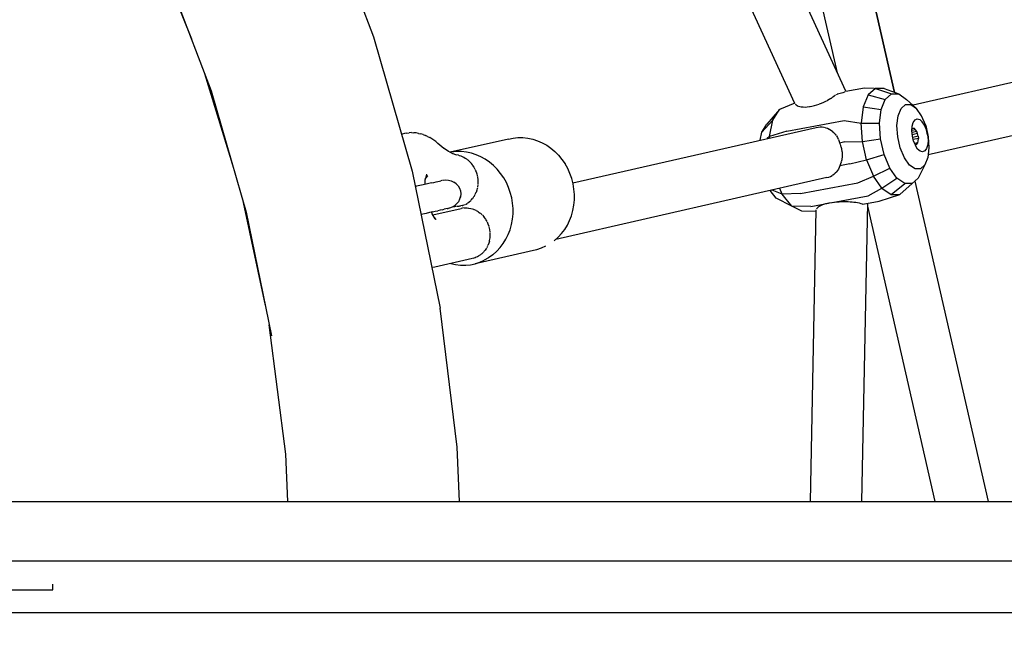
# Model space of a CAD drawing. Units: millimetres. Extents: x 444894 to 456212, y 3463 to 11001.
# Drawn here: x 451058 to 451402, y 6697 to 6910 of the extents above; entities that cross this region are included whole.
import ezdxf

# ---------------------------------------------------------------- set-up
doc = ezdxf.new("R2010")
doc.units = ezdxf.units.MM
doc.layers.add('DEFAULT', color=7, linetype='Continuous')
doc.layers.add('QITELE', color=7, linetype='Continuous')
doc.dimstyles.new('Qitele Minor', dxfattribs={"dimscale": 85, "dimtxt": 2.5, "dimasz": 2, "dimexe": 1.5, "dimexo": 0, "dimgap": 2, "dimtad": 1, "dimdec": 0, "dimrnd": 10, "dimzin": 1, "dimtxsty": 'Standard', "dimblk": 'OBLIQUE', "dimcen": 2, "dimdle": 1, "dimclrd": 256, "dimclre": 256, "dimclrt": 256, "dimadec": 0, "dimazin": 0, "dimtfac": 1, "dimtdec": 0, "dimtmove": 0, "dimatfit": 3, "dimldrblk": 'OBLIQUE', "dimfxl": 0, "dimlwd": 40, "dimlwe": 30, "dimarcsym": 0})

# ---------------------------------------------------------------- blocks, each defined once
blk = doc.blocks.new('_Oblique')
at = {"color": 0, "linetype": 'ByBlock', "lineweight": -2}
blk.add_line((-0.5, -0.5), (0.5, 0.5), dxfattribs=at)
blk = doc.blocks.new('*D74')
at = {"layer": 'DEFAULT', "lineweight": 30, "transparency": 16777216}
for p, q in [((449475.29, 9489.09), (449475.29, 9786.59)), ((451734.31, 9489.09), (451734.31, 9786.59))]:
    blk.add_line(p, q, dxfattribs=at)
at = {"layer": 'DEFAULT', "lineweight": 40, "transparency": 16777216}
blk.add_line((449390.29, 9659.09), (451819.31, 9659.09), dxfattribs=at)
at = {"layer": 'Defpoints', "color": 0, "transparency": 16777216}
for p in [(451734.31, 9659.09), (451734.31, 6710.93), (449475.29, 6677.46)]:
    blk.add_point(p, dxfattribs=at)
at = {"layer": 'DEFAULT', "lineweight": 40, "transparency": 16777216, "xscale": 170, "yscale": 170, "zscale": 170, "rotation": 180}
blk.add_blockref('_Oblique', (449475.29, 9659.09), dxfattribs=at)
at = {"layer": 'DEFAULT', "lineweight": 40, "transparency": 16777216, "xscale": 170, "yscale": 170, "zscale": 170}
blk.add_blockref('_Oblique', (451734.31, 9659.09), dxfattribs=at)
at = {"layer": 'DEFAULT', "transparency": 16777216, "insert": (450604.8, 9935.66), "char_height": 204, "attachment_point": 5}
blk.add_mtext('2260', dxfattribs=at)
blk = doc.blocks.new('NC-10501')
at = {"layer": 'QITELE', "color": 0}
for p, q in [((451346.9, 6884.54), (451222, 7157.61)), ((451329.05, 6880.29), (451206.74, 7147.68)), ((451328.57, 7039.14), (451363.99, 6884.16)), ((451364, 6884.16), (451328.61, 7039.19)), ((451343.97, 6890.94), (451311.74, 7032.21)), ((451164.11, 6949.44), (451181.49, 6903.63)), ((451108.81, 6925.18), (451117.76, 6902.9)), ((451109.16, 6925.59), (451124.68, 6884.66)), ((451496.63, 6908.44), (451370.43, 6879.64)), ((451181.49, 6903.63), (451195.12, 6856.56)), ((451122.35, 6890.8), (451132.51, 6857.63)), ((451375.74, 6862.39), (451501.04, 6890.99)), ((451124.68, 6884.66), (451136.97, 6842.22)), ((451346.89, 6884.53), (451353.5, 6885.77)), ((451353.5, 6885.77), (451360.34, 6885.53)), ((451357.27, 6885.52), (451354.72, 6883.27)), ((451360.34, 6885.53), (451357.27, 6885.52)), ((451357.27, 6885.52), (451362.9, 6883.58)), ((451360.34, 6885.53), (451365.49, 6883.59)), ((451340.35, 6881.23), (451339.77, 6880.93)), ((451341.09, 6881.64), (451340.46, 6881.28)), ((451341.71, 6882.03), (451341.11, 6881.65)), ((451342.3, 6882.42), (451341.73, 6882.04)), ((451342.84, 6882.83), (451342.32, 6882.44)), ((451343.35, 6883.24), (451342.86, 6882.84)), ((451343.91, 6883.46), (451343.47, 6883.34)), ((451344.45, 6883.61), (451343.93, 6883.47)), ((451344.95, 6883.76), (451344.48, 6883.62)), ((451345.41, 6883.9), (451344.97, 6883.77)), ((451345.81, 6884.03), (451345.43, 6883.9)), ((451346.16, 6884.15), (451345.83, 6884.03)), ((451346.5, 6884.28), (451346.18, 6884.16)), ((451346.73, 6884.39), (451346.56, 6884.31)), ((451354.72, 6883.27), (451352.99, 6879.06)), ((451354.72, 6883.27), (451360.74, 6881.68)), ((451359.28, 6878.12), (451360.74, 6881.68)), ((451360.74, 6881.68), (451362.9, 6883.58)), ((451362.9, 6883.58), (451365.49, 6883.59)), ((451365.49, 6883.59), (451368.21, 6881.71)), ((451371.64, 6878.52), (451368.21, 6881.71)), ((451323.68, 6878.15), (451319.25, 6873.04)), ((451321.36, 6874.43), (451323.68, 6878.15)), ((451329, 6880.41), (451323.68, 6878.15)), ((451329.22, 6880.03), (451329.39, 6879.9)), ((451329.48, 6879.82), (451329.83, 6879.58)), ((451329.85, 6879.57), (451330.27, 6879.37)), ((451330.29, 6879.37), (451330.76, 6879.21)), ((451330.78, 6879.21), (451331.32, 6879.1)), ((451331.34, 6879.1), (451331.96, 6879.04)), ((451331.98, 6879.04), (451332.65, 6879.02)), ((451332.67, 6879.02), (451333.4, 6879.06)), ((451333.42, 6879.06), (451334.2, 6879.15)), ((451334.22, 6879.15), (451334.41, 6879.19)), ((451334.41, 6879.19), (451335.04, 6879.3)), ((451335.06, 6879.3), (451335.9, 6879.5)), ((451335.93, 6879.5), (451336.79, 6879.75)), ((451336.81, 6879.75), (451337.56, 6880.01)), ((451338.31, 6880.29), (451337.58, 6880.01)), ((451339.04, 6880.6), (451338.33, 6880.3)), ((451339.75, 6880.92), (451339.06, 6880.61)), ((451352.99, 6879.06), (451352.3, 6873.38)), ((451352.99, 6879.06), (451359.28, 6878.12)), ((451358.69, 6873.32), (451359.28, 6878.12)), ((451365.24, 6875.94), (451366.29, 6878.5)), ((451366.29, 6878.5), (451367.83, 6879.86)), ((451367.83, 6879.86), (451369.69, 6879.87)), ((451369.69, 6879.87), (451371.64, 6878.52)), ((451373.44, 6875.97), (451371.64, 6878.52)), ((451321.36, 6874.43), (451317.48, 6870.19)), ((451320.23, 6868.65), (451321.36, 6874.43)), ((451326.23, 6870.54), (451346.36, 6874.29)), ((451346.36, 6874.29), (451352.3, 6873.38)), ((451364.82, 6872.51), (451365.24, 6875.94)), ((451370.54, 6873.61), (451371.15, 6874.49)), ((451371.15, 6874.49), (451371.93, 6874.83)), ((451371.93, 6874.83), (451372.8, 6874.61)), ((451372.8, 6874.61), (451373.68, 6873.85)), ((451374.87, 6872.54), (451373.44, 6875.97)), ((451251.33, 6852.46), (451336.48, 6871.89)), ((451317.48, 6870.19), (451319.25, 6873.04)), ((451336.5, 6871.89), (451337.2, 6872.02)), ((451337.19, 6872.02), (451337.88, 6872.06)), ((451337.9, 6872.07), (451338.58, 6872.04)), ((451338.6, 6872.04), (451339.26, 6871.95)), ((451339.28, 6871.94), (451339.91, 6871.78)), ((451339.93, 6871.78), (451340.54, 6871.56)), ((451340.54, 6871.56), (451341.07, 6871.3)), ((451341.14, 6871.26), (451341.68, 6870.93)), ((451341.71, 6870.91), (451342.21, 6870.52)), ((451352.71, 6866.93), (451352.3, 6873.38)), ((451352.3, 6873.38), (451358.69, 6873.32)), ((451359.05, 6867.86), (451358.69, 6873.32)), ((451365.07, 6868.6), (451364.82, 6872.51)), ((451370.04, 6870.65), (451370.15, 6872.28)), ((451371.34, 6871.07), (451370.05, 6870.83)), ((451370.48, 6871.55), (451370.1, 6871.38)), ((451370.15, 6872.28), (451370.54, 6873.61)), ((451370.91, 6871.44), (451370.48, 6871.55)), ((451371.34, 6871.07), (451370.91, 6871.44)), ((451371.73, 6870.46), (451371.34, 6871.07)), ((451374.47, 6872.63), (451373.68, 6873.85)), ((451375.11, 6871.05), (451374.47, 6872.63)), ((451374.87, 6872.54), (451375.77, 6868.63)), ((451375.54, 6869.29), (451375.11, 6871.05)), ((451191.38, 6869.48), (451191.58, 6869.54)), ((451192.36, 6869.77), (451191.58, 6869.54)), ((451193.22, 6869.91), (451192.36, 6869.77)), ((451193.22, 6869.91), (451194, 6870)), ((451194.85, 6870.05), (451194, 6870)), ((451194.85, 6870.05), (451195.65, 6870)), ((451196.49, 6869.95), (451195.65, 6870)), ((451197.32, 6869.79), (451196.49, 6869.95)), ((451197.32, 6869.79), (451198.12, 6869.61)), ((451198.91, 6869.37), (451198.12, 6869.61)), ((451198.91, 6869.37), (451199.71, 6869.06)), ((451200.45, 6868.73), (451199.71, 6869.06)), ((451200.45, 6868.73), (451201.25, 6868.31)), ((451201.92, 6867.9), (451201.25, 6868.31)), ((451202.7, 6867.36), (451201.92, 6867.9)), ((451203.3, 6866.89), (451202.7, 6867.36)), ((451228.75, 6867.81), (451208.39, 6863.16)), ((451228.75, 6867.81), (451230.38, 6868.15)), ((451230.38, 6868.15), (451232.09, 6868.31)), ((451232.09, 6868.31), (451233.84, 6868.3)), ((451233.84, 6868.3), (451235.6, 6868.11)), ((451235.6, 6868.11), (451237.31, 6867.76)), ((451237.31, 6867.76), (451238.95, 6867.23)), ((451316.93, 6867.43), (451317.48, 6870.19)), ((451316.94, 6867.43), (451317.48, 6870.19)), ((451320.23, 6868.65), (451319.41, 6868)), ((451326.23, 6870.54), (451320.23, 6868.65)), ((451320.25, 6868.19), (451320.23, 6868.65)), ((451342.24, 6870.5), (451342.71, 6870.06)), ((451342.74, 6870.03), (451343.17, 6869.54)), ((451343.17, 6869.54), (451343.56, 6869)), ((451343.59, 6868.97), (451343.94, 6868.38)), ((451343.96, 6868.34), (451344.27, 6867.71)), ((451344.29, 6867.66), (451344.54, 6867)), ((451352.71, 6866.93), (451359.05, 6867.86)), ((451360.3, 6862.41), (451359.05, 6867.86)), ((451365.97, 6864.69), (451365.07, 6868.6)), ((451370.2, 6868.86), (451370.04, 6870.65)), ((451371.73, 6870.46), (451370.09, 6870.04)), ((451372.05, 6869.69), (451370.16, 6869.33)), ((451370.62, 6867.09), (451370.2, 6868.86)), ((451372.26, 6868.82), (451370.33, 6868.31)), ((451372.33, 6867.94), (451370.5, 6867.6)), ((451372.05, 6869.69), (451371.73, 6870.46)), ((451372.26, 6868.82), (451372.05, 6869.69)), ((451372.26, 6868.82), (451372.33, 6867.94)), ((451372.28, 6867.13), (451372.33, 6867.94)), ((451375.54, 6869.29), (451375.7, 6867.5)), ((451375.7, 6867.5), (451375.58, 6865.86)), ((451375.77, 6868.63), (451376.02, 6864.72)), ((451204.05, 6866.26), (451203.3, 6866.89)), ((451206.15, 6864.53), (451204.05, 6866.26)), ((451207.79, 6863.45), (451205.9, 6864.74)), ((451238.95, 6867.23), (451240.58, 6866.51)), ((451240.58, 6866.51), (451242.17, 6865.62)), ((451242.17, 6865.62), (451243.68, 6864.58)), ((451243.68, 6864.58), (451245.08, 6863.43)), ((451344.54, 6867), (451344.71, 6866.41)), ((451346.6, 6866.77), (451344.71, 6866.41)), ((451344.81, 6866.19), (451344.97, 6865.76)), ((451345.01, 6865.66), (451345.1, 6865.43)), ((451345.1, 6865.43), (451345.19, 6865.15)), ((451345.19, 6865.15), (451345.36, 6864.49)), ((451345.36, 6864.49), (451345.43, 6864.2)), ((451345.43, 6864.2), (451345.53, 6863.53)), ((451346.6, 6866.77), (451352.71, 6866.93)), ((451354.2, 6860.48), (451352.71, 6866.93)), ((451367.41, 6861.26), (451365.97, 6864.69)), ((451370.62, 6867.09), (451371.26, 6865.52)), ((451372.09, 6866.48), (451370.96, 6866.27)), ((451371.08, 6865.96), (451371.41, 6865.88)), ((451372.06, 6864.29), (451371.26, 6865.52)), ((451371.41, 6865.88), (451371.79, 6866.05)), ((451371.79, 6866.05), (451372.09, 6866.48)), ((451372.94, 6863.53), (451372.06, 6864.29)), ((451372.09, 6866.48), (451372.28, 6867.13)), ((451375.2, 6864.53), (451374.59, 6863.66)), ((451375.58, 6865.86), (451375.2, 6864.53)), ((451376.02, 6864.72), (451375.6, 6861.29)), ((451209.32, 6862.67), (451207.62, 6863.57)), ((451208.89, 6863.24), (451208.42, 6863.14)), ((451210.6, 6863.4), (451208.89, 6863.24)), ((451210.74, 6862.17), (451209.1, 6862.78)), ((451211.26, 6862.12), (451210.37, 6862.31)), ((451212.35, 6863.39), (451210.6, 6863.4)), ((451211.25, 6862.12), (451211.53, 6862.04)), ((451211.65, 6862), (451212.07, 6861.88)), ((451212.07, 6861.88), (451212.35, 6861.77)), ((451214.1, 6863.21), (451212.35, 6863.39)), ((451212.35, 6861.77), (451212.86, 6861.56)), ((451212.86, 6861.56), (451213.12, 6861.42)), ((451213.12, 6861.42), (451213.62, 6861.15)), ((451213.63, 6861.15), (451213.85, 6861)), ((451213.85, 6861), (451214.11, 6860.83)), ((451215.81, 6862.85), (451214.1, 6863.21)), ((451214.11, 6860.83), (451214.35, 6860.66)), ((451214.35, 6860.66), (451214.51, 6860.53)), ((451214.55, 6860.5), (451215.03, 6860.09)), ((451217.45, 6862.32), (451215.81, 6862.85)), ((451219.09, 6861.6), (451217.45, 6862.32)), ((451220.68, 6860.71), (451219.09, 6861.6)), ((451222.19, 6859.68), (451220.68, 6860.71)), ((451245.08, 6863.43), (451246.35, 6862.13)), ((451246.35, 6862.13), (451247.53, 6860.68)), ((451247.53, 6860.68), (451248.61, 6859.11)), ((451345.46, 6860.47), (451345.3, 6859.8)), ((451345.56, 6861.16), (451345.46, 6860.47)), ((451345.53, 6863.53), (451345.58, 6863.24)), ((451345.62, 6861.92), (451345.57, 6861.21)), ((451345.58, 6863.24), (451345.59, 6863.02)), ((451345.59, 6863.02), (451345.61, 6862.74)), ((451345.62, 6862.69), (451345.62, 6861.97)), ((451348.28, 6859.11), (451354.2, 6860.48)), ((451354.2, 6860.48), (451360.3, 6862.41)), ((451354.2, 6860.48), (451356.57, 6854.82)), ((451362.3, 6857.62), (451360.3, 6862.41)), ((451369.2, 6858.71), (451367.41, 6861.26)), ((451373.81, 6863.31), (451372.94, 6863.53)), ((451374.59, 6863.66), (451373.81, 6863.31)), ((451375.6, 6861.29), (451374.55, 6858.73)), ((451215.03, 6860.09), (451215.2, 6859.92)), ((451215.2, 6859.92), (451215.66, 6859.46)), ((451215.8, 6859.29), (451215.66, 6859.46)), ((451216.23, 6858.75), (451215.8, 6859.29)), ((451216.34, 6858.59), (451216.23, 6858.75)), ((451216.74, 6857.99), (451216.34, 6858.59)), ((451217.18, 6857.19), (451216.82, 6857.85)), ((451217.38, 6856.72), (451217.23, 6857.05)), ((451223.58, 6858.52), (451222.19, 6859.68)), ((451224.85, 6857.23), (451223.58, 6858.52)), ((451226.04, 6855.78), (451224.85, 6857.23)), ((451249.55, 6857.46), (451248.61, 6859.11)), ((451250.32, 6855.77), (451249.55, 6857.46)), ((451344.32, 6857.27), (451344.01, 6856.76)), ((451344.6, 6857.84), (451344.34, 6857.3)), ((451344.81, 6858.41), (451344.6, 6857.84)), ((451348.28, 6859.11), (451344.83, 6858.47)), ((451345.07, 6859.07), (451344.83, 6858.47)), ((451345.29, 6859.75), (451345.09, 6859.11)), ((451356.57, 6854.82), (451362.3, 6857.62)), ((451364.81, 6854.07), (451362.3, 6857.62)), ((451371.15, 6857.36), (451369.2, 6858.71)), ((451373.01, 6857.37), (451371.15, 6857.36)), ((451374.55, 6858.73), (451372.28, 6854.09)), ((451374.55, 6858.73), (451373.01, 6857.37)), ((451195.12, 6856.56), (451204.92, 6808.54)), ((451199.66, 6853.4), (451199.74, 6854.05)), ((451199.7, 6853.68), (451200.18, 6855.52)), ((451199.82, 6854.15), (451200.61, 6854.94)), ((451200.61, 6854.94), (451199.99, 6854.81)), ((451205.89, 6853.37), (451206.86, 6853.49)), ((451206.86, 6853.49), (451207.84, 6853.42)), ((451217.54, 6856.34), (451217.38, 6856.72)), ((451217.83, 6855.45), (451217.58, 6856.22)), ((451218.04, 6854.55), (451217.85, 6855.36)), ((451218.16, 6853.63), (451218.04, 6854.48)), ((451218.17, 6853.35), (451218.16, 6853.59)), ((451227.12, 6854.21), (451226.04, 6855.78)), ((451228.06, 6852.56), (451227.12, 6854.21)), ((451340.29, 6854.3), (451245.33, 6832.62)), ((451250.94, 6854), (451250.32, 6855.77)), ((451251.41, 6852.13), (451250.94, 6854)), ((451340.29, 6854.3), (451340.95, 6854.48)), ((451340.97, 6854.49), (451341.58, 6854.73)), ((451341.6, 6854.74), (451342.17, 6855.04)), ((451342.71, 6855.4), (451342.19, 6855.05)), ((451343.17, 6855.8), (451342.71, 6855.4)), ((451343.61, 6856.25), (451343.19, 6855.81)), ((451343.99, 6856.74), (451343.7, 6856.36)), ((451351.14, 6852.49), (451356.57, 6854.82)), ((451359.53, 6850.62), (451356.57, 6854.82)), ((451359.53, 6850.62), (451364.81, 6854.07)), ((451367.53, 6852.18), (451364.81, 6854.07)), ((451372.28, 6854.09), (451370.12, 6852.19)), ((451196.63, 6851.26), (451196.22, 6851.16)), ((451197.8, 6851.52), (451196.63, 6851.26)), ((451198.91, 6851.78), (451197.8, 6851.52)), ((451199.96, 6852.02), (451198.91, 6851.78)), ((451199.6, 6852.01), (451199.62, 6852.72)), ((451199.62, 6852.72), (451199.66, 6853.4)), ((451200.95, 6852.24), (451199.96, 6852.02)), ((451201.86, 6852.45), (451200.95, 6852.24)), ((451201.86, 6852.45), (451202.68, 6852.64)), ((451202.68, 6852.64), (451203.43, 6852.81)), ((451203.43, 6852.81), (451204.08, 6852.96)), ((451204.08, 6852.96), (451204.64, 6853.08)), ((451204.64, 6853.08), (451205.11, 6853.19)), ((451205.47, 6853.27), (451205.11, 6853.19)), ((451205.73, 6853.33), (451205.47, 6853.27)), ((451207.84, 6853.42), (451208.78, 6853.17)), ((451208.78, 6853.17), (451209.66, 6852.73)), ((451210.49, 6852.14), (451209.66, 6852.73)), ((451210.49, 6852.14), (451211.14, 6851.4)), ((451211.14, 6851.4), (451211.62, 6850.55)), ((451211.62, 6850.55), (451211.94, 6849.62)), ((451217.85, 6850.16), (451218.03, 6850.89)), ((451218.05, 6851.06), (451218.16, 6851.79)), ((451218.16, 6851.95), (451218.18, 6852.33)), ((451218.2, 6852.71), (451218.17, 6853.35)), ((451218.18, 6852.33), (451218.2, 6852.69)), ((451228.83, 6850.87), (451228.06, 6852.56)), ((451229.44, 6849.09), (451228.83, 6850.87)), ((451251.73, 6850.23), (451251.41, 6852.13)), ((451251.89, 6848.33), (451251.73, 6850.23)), ((451324.65, 6848.51), (451323.78, 6850.53)), ((451331.02, 6848.74), (451351.14, 6852.49)), ((451354.74, 6847.92), (451359.53, 6850.62)), ((451359.53, 6850.62), (451362.75, 6848.39)), ((451362.75, 6848.39), (451367.53, 6852.18)), ((451365.81, 6848.4), (451370.12, 6852.19)), ((451370.12, 6852.19), (451367.53, 6852.18)), ((451371.1, 6853.05), (451396.73, 6740.93)), ((451135.52, 6847.24), (451143.66, 6809.46)), ((451211.67, 6846.72), (451211.24, 6845.84)), ((451211.93, 6847.67), (451211.67, 6846.72)), ((451211.97, 6847.54), (451211.67, 6846.72)), ((451211.94, 6849.62), (451212.06, 6848.58)), ((451212.06, 6848.58), (451211.97, 6847.54)), ((451215.7, 6846.4), (451216.2, 6846.94)), ((451216.26, 6847.03), (451216.71, 6847.64)), ((451216.75, 6847.71), (451217.15, 6848.39)), ((451217.18, 6848.46), (451217.52, 6849.18)), ((451217.54, 6849.24), (451217.81, 6850.02)), ((451229.92, 6847.23), (451229.44, 6849.09)), ((451230.24, 6845.32), (451229.92, 6847.23)), ((451251.88, 6846.49), (451251.89, 6848.33)), ((451322.54, 6847.13), (451320.46, 6849.77)), ((451324.65, 6848.51), (451321.1, 6849.92)), ((451327.98, 6844.28), (451322.54, 6847.13)), ((451331.02, 6848.74), (451324.65, 6848.51)), ((451327.98, 6844.28), (451324.65, 6848.51)), ((451342.07, 6845.56), (451354.74, 6847.92)), ((451358.54, 6846.09), (451365.81, 6848.4)), ((451362.75, 6848.39), (451365.81, 6848.4)), ((451202.31, 6841.27), (451212.2, 6843.53)), ((451205.67, 6843.06), (451206.32, 6843.21)), ((451206.88, 6843.34), (451206.32, 6843.21)), ((451207.34, 6843.44), (451206.88, 6843.34)), ((451207.34, 6843.44), (451207.71, 6843.53)), ((451207.97, 6843.59), (451207.71, 6843.53)), ((451209.05, 6843.93), (451208.13, 6843.62)), ((451209.9, 6844.42), (451209.05, 6843.93)), ((451209.49, 6844.19), (451209.98, 6844.16)), ((451210.64, 6845.07), (451209.9, 6844.42)), ((451210.38, 6844.14), (451209.98, 6844.16)), ((451211.2, 6844.19), (451210.58, 6844.15)), ((451211.24, 6845.84), (451210.64, 6845.07)), ((451211.36, 6844.21), (451210.8, 6844.21)), ((451211.7, 6844.27), (451211.36, 6844.21)), ((451212.02, 6844.32), (451211.7, 6844.27)), ((451212.62, 6844.5), (451212.14, 6844.36)), ((451212.99, 6843.66), (451212.2, 6843.53)), ((451212.62, 6844.5), (451212.81, 6844.56)), ((451212.93, 6844.6), (451213.51, 6844.84)), ((451213.24, 6843.68), (451213.93, 6843.71)), ((451213.69, 6844.93), (451214.29, 6845.26)), ((451214, 6843.71), (451214.3, 6843.69)), ((451214.3, 6843.69), (451214.8, 6843.65)), ((451214.41, 6845.34), (451214.99, 6845.76)), ((451214.87, 6843.64), (451215.62, 6843.5)), ((451215.08, 6845.83), (451215.62, 6846.32)), ((451215.73, 6843.47), (451216.51, 6843.23)), ((451216.64, 6843.18), (451216.83, 6843.1)), ((451230.4, 6843.43), (451230.24, 6845.32)), ((451230.38, 6841.58), (451230.4, 6843.43)), ((451251.34, 6842.75), (451251.69, 6844.62)), ((451251.69, 6844.62), (451251.88, 6846.49)), ((451331.48, 6842.59), (451327.98, 6844.28)), ((451334.62, 6844.17), (451327.98, 6844.28)), ((451334.62, 6844.17), (451340.86, 6845.33)), ((451336.75, 6843.46), (451336.62, 6843.21)), ((451336.97, 6843.71), (451336.76, 6843.47)), ((451337.26, 6843.96), (451336.98, 6843.72)), ((451337.61, 6844.2), (451337.27, 6843.97)), ((451338.03, 6844.43), (451337.63, 6844.21)), ((451338.53, 6844.65), (451338.05, 6844.44)), ((451339.1, 6844.86), (451338.55, 6844.66)), ((451339.74, 6845.06), (451339.12, 6844.86)), ((451340.44, 6845.24), (451339.76, 6845.06)), ((451340.86, 6845.33), (451340.46, 6845.25)), ((451340.87, 6845.33), (451341.21, 6845.42)), ((451341.23, 6845.43), (451342.03, 6845.55)), ((451342.07, 6845.56), (451342.9, 6845.68)), ((451342.92, 6845.68), (451343.8, 6845.78)), ((451343.83, 6845.78), (451344.6, 6845.84)), ((451344.62, 6845.84), (451345.39, 6845.88)), ((451345.41, 6845.88), (451346.16, 6845.91)), ((451346.19, 6845.91), (451346.93, 6845.91)), ((451346.95, 6845.91), (451347.67, 6845.9)), ((451347.7, 6845.9), (451348.39, 6845.86)), ((451348.42, 6845.86), (451348.65, 6845.84)), ((451348.65, 6845.84), (451349.09, 6845.81)), ((451349.12, 6845.8), (451349.76, 6845.74)), ((451349.79, 6845.73), (451350.4, 6845.65)), ((451350.43, 6845.65), (451351.01, 6845.55)), ((451351.04, 6845.54), (451351.59, 6845.43)), ((451351.61, 6845.42), (451352.12, 6845.29)), ((451352.15, 6845.29), (451352.61, 6845.15)), ((451352.56, 6740.93), (451354.63, 6845.36)), ((451352.64, 6845.14), (451352.9, 6845.04)), ((451352.9, 6845.04), (451358.54, 6846.09)), ((451378.2, 6740.93), (451354.61, 6844.31)), ((451136.97, 6842.22), (451145.81, 6798.93)), ((451198.86, 6841.51), (451198.23, 6841.36)), ((451200.03, 6841.77), (451198.86, 6841.51)), ((451201.14, 6842.03), (451200.03, 6841.77)), ((451202.2, 6842.27), (451201.14, 6842.03)), ((451201.82, 6842.18), (451202.2, 6842.27)), ((451202.13, 6841.59), (451201.82, 6842.18)), ((451202.46, 6840.99), (451202.13, 6841.59)), ((451202.2, 6842.27), (451203.18, 6842.49)), ((451202.81, 6840.43), (451202.46, 6840.99)), ((451203.17, 6839.91), (451202.81, 6840.43)), ((451203.5, 6839.59), (451202.85, 6840.38)), ((451203.5, 6839.63), (451203.15, 6840.01)), ((451203.18, 6842.49), (451204.09, 6842.7)), ((451204.92, 6842.89), (451204.09, 6842.7)), ((451205.67, 6843.06), (451204.92, 6842.89)), ((451216.83, 6843.1), (451217.39, 6842.85)), ((451217.45, 6842.82), (451218.18, 6842.39)), ((451218.23, 6842.36), (451218.91, 6841.85)), ((451218.97, 6841.81), (451219.21, 6841.59)), ((451219.21, 6841.59), (451219.59, 6841.24)), ((451219.69, 6841.14), (451220.26, 6840.49)), ((451220.81, 6839.73), (451220.31, 6840.44)), ((451229.85, 6837.85), (451230.2, 6839.71)), ((451230.2, 6839.71), (451230.38, 6841.58)), ((451250.19, 6839.23), (451250.84, 6840.94)), ((451250.84, 6840.94), (451251.34, 6842.75)), ((451336.57, 6842.41), (451331.48, 6842.59)), ((451334.56, 6740.93), (451336.58, 6843.04)), ((451221.29, 6838.91), (451220.85, 6839.67)), ((451221.72, 6837.98), (451221.41, 6838.66)), ((451222, 6837.14), (451221.72, 6837.98)), ((451222.24, 6836.12), (451222.03, 6837.04)), ((451229.34, 6836.04), (451229.85, 6837.85)), ((451248.48, 6836.15), (451249.41, 6837.64)), ((451249.41, 6837.64), (451250.19, 6839.23)), ((451222.18, 6832.32), (451222.33, 6833.18)), ((451222.37, 6835.15), (451222.25, 6836.09)), ((451222.33, 6833.25), (451222.4, 6834.12)), ((451222.39, 6834.51), (451222.38, 6835)), ((451222.4, 6834.19), (451222.39, 6834.51)), ((451227.92, 6832.74), (451228.7, 6834.32)), ((451228.7, 6834.32), (451229.34, 6836.04)), ((451246.2, 6833.41), (451244.83, 6832.17)), ((451246.2, 6833.41), (451247.41, 6834.73)), ((451247.41, 6834.73), (451248.48, 6836.15)), ((451221.09, 6829.58), (451220.62, 6828.88)), ((451221.3, 6829.96), (451221.16, 6829.69)), ((451221.55, 6830.44), (451221.38, 6830.12)), ((451221.89, 6831.29), (451221.58, 6830.5)), ((451222.09, 6831.97), (451221.91, 6831.36)), ((451222.09, 6831.97), (451222.15, 6832.19)), ((451224.7, 6828.5), (451225.92, 6829.83)), ((451225.92, 6829.83), (451226.99, 6831.24)), ((451226.99, 6831.24), (451227.92, 6832.74)), ((451240.24, 6829.57), (451238.64, 6829.06)), ((451241.81, 6830.26), (451240.24, 6829.57)), ((451216.21, 6825.98), (451202.99, 6822.96)), ((451217.04, 6826.22), (451216.28, 6826)), ((451217.45, 6826.39), (451217.1, 6826.24)), ((451238.64, 6829.06), (451217.15, 6824.15)), ((451217.84, 6826.56), (451217.54, 6826.43)), ((451218.6, 6826.99), (451217.9, 6826.59)), ((451218.91, 6827.22), (451218.71, 6827.07)), ((451219.36, 6827.55), (451219, 6827.28)), ((451220, 6828.15), (451219.41, 6827.59)), ((451220.21, 6828.39), (451220.05, 6828.2)), ((451220.58, 6828.83), (451220.29, 6828.49)), ((451221.84, 6826.22), (451220.31, 6825.36)), ((451223.34, 6827.26), (451221.84, 6826.22)), ((451223.34, 6827.26), (451224.7, 6828.5)), ((451202.99, 6822.96), (451202.12, 6822.81)), ((451208.59, 6824.2), (451210.3, 6823.85)), ((451210.3, 6823.85), (451212.05, 6823.66)), ((451212.05, 6823.66), (451213.81, 6823.65)), ((451213.81, 6823.65), (451215.51, 6823.81)), ((451215.51, 6823.81), (451217.15, 6824.15)), ((451217.15, 6824.15), (451218.75, 6824.67)), ((451218.75, 6824.67), (451220.31, 6825.36)), ((451210.83, 6759.9), (451204.92, 6808.54)), ((451150.83, 6757.45), (451145.03, 6802.76)), ((451151.53, 6740.92), (451150.83, 6757.45)), ((451211.6, 6740.92), (451210.83, 6759.9)), ((450826.23, 6740.91), (451474.31, 6740.93)), ((451436.78, 6719.93), (450828.07, 6719.93)), ((450628.89, 6709.93), (451069.23, 6709.93)), ((451069.23, 6709.93), (451069.23, 6711.93)), ((451436.35, 6701.93), (450828.07, 6701.93))]:
    blk.add_line(p, q, dxfattribs=at)
blk = doc.blocks.new('*D77')
at = {"layer": 'DEFAULT', "lineweight": 30, "transparency": 16777216}
for p, q in [((447972.64, 10011.86), (447972.64, 10309.36)), ((453233.81, 10011.86), (453233.81, 10309.36))]:
    blk.add_line(p, q, dxfattribs=at)
at = {"layer": 'DEFAULT', "lineweight": 40, "transparency": 16777216}
blk.add_line((447887.64, 10181.86), (453318.81, 10181.86), dxfattribs=at)
at = {"layer": 'Defpoints', "color": 0, "transparency": 16777216}
for p in [(453233.81, 10181.86), (447972.64, 6710.93), (453233.81, 6710.93)]:
    blk.add_point(p, dxfattribs=at)
at = {"layer": 'DEFAULT', "lineweight": 40, "transparency": 16777216, "xscale": 170, "yscale": 170, "zscale": 170, "rotation": 180}
blk.add_blockref('_Oblique', (447972.64, 10181.86), dxfattribs=at)
at = {"layer": 'DEFAULT', "lineweight": 40, "transparency": 16777216, "xscale": 170, "yscale": 170, "zscale": 170}
blk.add_blockref('_Oblique', (453233.81, 10181.86), dxfattribs=at)
at = {"layer": 'DEFAULT', "transparency": 16777216, "insert": (450603.23, 10458.43), "char_height": 204, "attachment_point": 5}
blk.add_mtext('5260', dxfattribs=at)

msp = doc.modelspace()

# ---------------------------------------------------------------- linework, layer by layer
at = {"layer": 'QITELE', "color": 60, "lineweight": 211, "true_color": 0xaff425}
msp.add_circle((450603.23, 6710.93), 2630.58, dxfattribs=at)

# ---------------------------------------------------------------- block references
at = {"layer": 'DEFAULT'}
msp.add_blockref('NC-10501', (0, 0), dxfattribs=at)

# ---------------------------------------------------------------- dimensions: what is measured, and where the dimension line sits
for base, p1, p2, picture, middle in [((453233.81, 10181.86), (447972.64, 6710.93), (453233.81, 6710.93), '*D77', (450603.23, 10458.43)), ((451734.31, 9659.09), (449475.29, 6677.46), (451734.31, 6710.93), '*D74', (450604.8, 9935.66))]:
    dim = msp.add_linear_dim(base=base, p1=p1, p2=p2, dimstyle='Qitele Minor', override={"dimtxt": 2.4}, dxfattribs=at)
    dim.commit()
    dim.dimension.update_dxf_attribs({"geometry": picture, "text_midpoint": middle})

doc.saveas('drawing.dxf')
